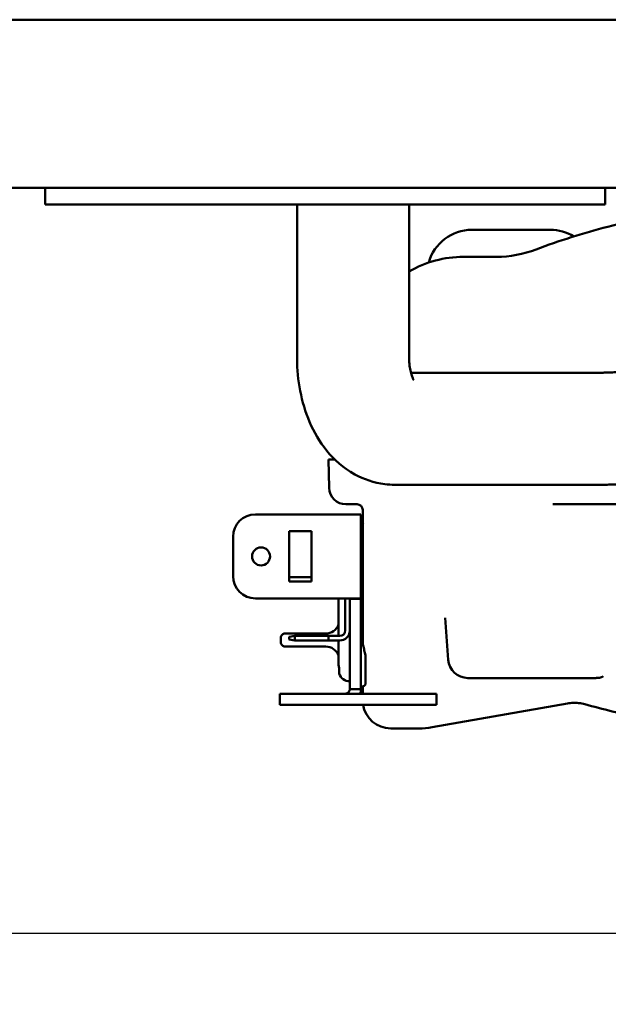
# Model space of a CAD drawing. Units: millimetres. Extents: x 0 to 2376, y 0 to 1680.
# Drawn here: x 186 to 291, y 1266 to 1442 of the extents above; entities that cross this region are included whole.
import ezdxf

# ---------------------------------------------------------------- set-up
doc = ezdxf.new("R2010")
doc.units = ezdxf.units.MM
doc.header["$LTSCALE"] = 4
doc.layers.add('Dimension (ISO)', color=7, linetype='Continuous', lineweight=25)
doc.layers.add('Visible (ISO)', color=7, linetype='Continuous', lineweight=50)
doc.styles.add('Note Text (DIN)', font='isocpeur.ttf')
doc.dimstyles.new('Bemaßung Höller', dxfattribs={"dimscale": 4, "dimtxt": 2.5, "dimasz": 2.5, "dimexe": 3.175, "dimexo": 0.8, "dimgap": 0.8, "dimtad": 1, "dimdec": 1, "dimrnd": 1e-08, "dimtxsty": 'Note Text (DIN)', "dimcen": 0.09, "dimdle": 10, "dimclrd": 256, "dimclre": 256, "dimclrt": 256, "dimadec": 1, "dimazin": 2, "dimtfac": 1, "dimtmove": 0, "dimatfit": 3, "dimfxl": 0, "dimtolj": 1, "dimtzin": 0, "dimlwd": -1, "dimlwe": -1, "dimarcsym": 0})

# ---------------------------------------------------------------- blocks, each defined once
blk = doc.blocks.new('*D5')
at = {"layer": 'Defpoints', "color": 0}
for p in [(155.94, 1414.62), (725.94, 1414.62), (725.94, 1279.08)]:
    blk.add_point(p, dxfattribs=at)
at = {"layer": 'Dimension (ISO)'}
for p, q in [((155.94, 1411.42), (155.94, 1266.38)), ((725.94, 1411.42), (725.94, 1266.38)), ((165.94, 1279.08), (715.94, 1279.08))]:
    blk.add_line(p, q, dxfattribs=at)
for points in [[(165.94, 1280.74), (165.94, 1277.41), (155.94, 1279.08)], [(715.94, 1280.74), (715.94, 1277.41), (725.94, 1279.08)]]:
    blk.add_solid(points, dxfattribs=at)
at = {"layer": 'Dimension (ISO)', "insert": (431.44, 1292.28), "char_height": 10, "attachment_point": 1, "style": 'Note Text (DIN)'}
blk.add_mtext('\\A1;570', dxfattribs=at)

msp = doc.modelspace()

# ---------------------------------------------------------------- linework, layer by layer
at = {"layer": 'Visible (ISO)'}
for p, q in [((723.94, 1442.12), (157.94, 1442.12)), ((723.44, 1412.12), (158.44, 1412.12)), ((190.94, 1409.12), (190.94, 1412.12)), ((290.94, 1412.12), (290.94, 1409.12)), ((190.94, 1409.12), (220.94, 1409.12)), ((220.94, 1409.12), (290.94, 1409.12)), ((235.94, 1409.12), (255.94, 1409.12)), ((235.94, 1409.12), (235.94, 1381.62)), ((255.94, 1409.12), (255.94, 1381.62)), ((281.14, 1404.62), (267.14, 1404.62)), ((271.48, 1399.8), (265.64, 1399.8)), ((256.24, 1379.12), (290.58, 1379.12)), ((241.56, 1363.62), (242.67, 1363.62)), ((241.56, 1363.62), (241.64, 1358.57)), ((253.34, 1359.12), (290.58, 1359.12)), ((228.5, 1353.82), (244.54, 1353.82)), ((247.34, 1353.82), (244.54, 1353.82)), ((247.34, 1353.82), (247.34, 1338.77)), ((247.64, 1352.22), (247.6, 1352.22)), ((247.91, 1352.22), (247.91, 1352.22)), ((224.5, 1342.82), (224.5, 1349.82)), ((234.5, 1350.82), (234.5, 1341.82)), ((238.5, 1350.82), (234.5, 1350.82)), ((238.5, 1341.82), (238.5, 1350.82)), ((234.5, 1342.64), (238.5, 1342.64)), ((234.5, 1341.82), (238.5, 1341.82)), ((244.54, 1338.82), (228.5, 1338.82)), ((243.34, 1332.12), (243.34, 1338.82)), ((244.54, 1338.82), (244.54, 1333.12)), ((244.54, 1338.82), (247.28, 1338.82)), ((245.34, 1338), (245.34, 1338.77)), ((245.34, 1338.77), (245.98, 1338.77)), ((245.34, 1333.97), (245.34, 1338)), ((245.98, 1338.77), (247.34, 1338.77)), ((247.34, 1338), (247.34, 1338.77)), ((247.34, 1322.62), (247.34, 1338)), ((247.64, 1331.22), (247.64, 1339.17)), ((245.34, 1333.97), (245.34, 1333.12)), ((262.92, 1327.88), (262.39, 1335.35)), ((233.79, 1332.55), (241.04, 1332.55)), ((245.34, 1322.62), (245.34, 1333.12)), ((247.64, 1332.79), (247.34, 1332.79)), ((233.04, 1331.8), (233.04, 1330.99)), ((235.54, 1332.12), (234.54, 1331.94)), ((234.54, 1331.49), (234.54, 1331.94)), ((235.54, 1331.32), (234.54, 1331.49)), ((241.54, 1332.12), (235.54, 1332.12)), ((235.54, 1331.32), (235.54, 1332.12)), ((241.54, 1331.32), (235.54, 1331.32)), ((243.54, 1332.12), (241.54, 1332.12)), ((241.54, 1331.32), (241.54, 1332.12)), ((243.54, 1331.32), (241.54, 1331.32)), ((243.34, 1327.1), (243.34, 1331.32)), ((233.79, 1330.24), (241.04, 1330.24)), ((248.14, 1326.13), (248.14, 1328.28)), ((243.44, 1326.42), (243.44, 1325.4)), ((248.14, 1326.13), (248.14, 1324.95)), ((248.14, 1323.62), (248.14, 1324.95)), ((266.41, 1324.62), (278.26, 1324.62)), ((279.04, 1324.62), (278.26, 1324.62)), ((284.09, 1324.62), (282.4, 1324.62)), ((286.11, 1324.62), (284.69, 1324.62)), ((232.84, 1321.82), (237.84, 1321.82)), ((232.84, 1319.82), (232.84, 1321.82)), ((255.84, 1321.82), (237.84, 1321.82)), ((245.34, 1322.62), (245.98, 1322.62)), ((245.98, 1322.62), (247.34, 1322.62)), ((247.34, 1323.12), (247.64, 1323.12)), ((247.64, 1321.82), (247.64, 1323.12)), ((260.84, 1321.82), (255.84, 1321.82)), ((260.84, 1319.82), (260.84, 1321.82)), ((284.2, 1320.09), (260.07, 1315.84)), ((287.3, 1319.94), (287.3, 1319.94)), ((287.3, 1319.94), (287.3, 1319.94)), ((232.84, 1319.82), (237.84, 1319.82)), ((255.84, 1319.82), (237.84, 1319.82)), ((260.84, 1319.82), (255.84, 1319.82)), ((257.64, 1315.62), (252.64, 1315.62))]:
    msp.add_line(p, q, dxfattribs=at)
msp.add_circle((229.5, 1346.32), 1.6, dxfattribs=at)
for centre, radius, start, end in [((267.14, 1396.62), 8, 90, 164.4414), ((281.14, 1396.62), 8, 58.4016, 90), ((271.48, 1419.8), 20, 270, 290.935), ((265.64, 1380.62), 19.18, 90, 120.383), ((244.64, 1358.62), 3, 181, 270), ((246.64, 1354.62), 1, 0.0009, 89.9998), ((228.5, 1349.82), 4, 90, 180), ((247.14, 1352.02), 0.5, 0, 66.4218), ((247.14, 1346.21), 0.5, 293.5782, 0), ((228.5, 1342.82), 4, 180, 270), ((241.04, 1337.89), 2.44, 19.5032, 22.2363), ((241.04, 1334.99), 2.44, 270, 340.4968), ((233.79, 1331.8), 0.75, 90, 180.0001), ((243.54, 1333.12), 1.8, 270, 0), ((243.54, 1333.12), 1, 270, 0), ((233.79, 1330.99), 0.75, 179.9999, 270), ((241.04, 1327.8), 2.44, 19.5032, 90), ((266.41, 1328.12), 3.5, 184, 270), ((245.34, 1326.02), 2, 198.1949, 270), ((247.64, 1323.62), 0.5, 270, 343.6064), ((252.64, 1320.62), 5, 189.2069, 270), ((257.64, 1329.62), 14, 270, 280)]:
    msp.add_arc(centre, radius, start, end, dxfattribs=at)
for centre, major_axis, ratio, start_param, end_param in [((252.64, 1352.71), (-5, 0), 0.823935, 0.000001, 0.00032), ((245.43, 1327.18), (-0.5, -2.2), 0.921625, 4.953584, 5.264606)]:
    msp.add_ellipse(centre, major_axis=major_axis, ratio=ratio, start_param=start_param, end_param=end_param, dxfattribs=at)
for points, knots in [([(278.63, 1401.12), (282.68, 1402.67), (291.51, 1405.44), (304.72, 1408.12), (313.84, 1409.25), (317.73, 1409.62)], [0, 0, 0, 0, 0.2383685, 0.4922457, 0.6738065, 0.6738065, 0.6738065, 0.6738065]), ([(235.94, 1381.62), (235.94, 1379.69), (236.12, 1377.77), (236.85, 1373.98), (237.4, 1372.12), (238.94, 1368.53), (239.93, 1366.8), (242.54, 1363.59), (244.18, 1362.1), (247.82, 1360.1), (249.66, 1359.46), (252.17, 1359.16), (252.76, 1359.12), (253.34, 1359.12)], [4.712389, 4.712389, 4.712389, 4.712389, 5.026548, 5.026548, 5.340708, 5.340708, 5.654867, 5.654867, 5.969026, 5.969026, 6.211383, 6.211383, 6.283185, 6.283185, 6.283185, 6.283185]), ([(255.94, 1381.62), (255.94, 1381.19), (255.97, 1380.77), (256.06, 1379.96), (256.13, 1379.59), (256.29, 1378.94), (256.37, 1378.66), (256.53, 1378.23), (256.61, 1378.07), (256.72, 1377.86), (256.76, 1377.81), (256.76, 1377.81)], [4.712389, 4.712389, 4.712389, 4.712389, 4.9073976, 4.9073976, 5.0981069, 5.0981069, 5.2776129, 5.2776129, 5.4443491, 5.4443491, 5.6026786, 5.6026786, 5.6026786, 5.6026786]), ([(290.58, 1379.12), (290.81, 1379.12), (291.1, 1379.13), (291.76, 1379.14), (292.13, 1379.16), (292.93, 1379.2), (293.36, 1379.22), (294.27, 1379.28), (294.74, 1379.31), (295.73, 1379.39), (296.24, 1379.43), (296.77, 1379.48)], [4.712389, 4.712389, 4.712389, 4.712389, 4.8520153, 4.8520153, 4.9916417, 4.9916417, 5.131268, 5.131268, 5.2708943, 5.2708943, 5.4105207, 5.4105207, 5.4105207, 5.4105207]), ([(290.58, 1359.12), (291.03, 1359.12), (291.49, 1359.13), (292.46, 1359.16), (292.96, 1359.17), (293.99, 1359.22), (294.53, 1359.25), (295.64, 1359.32), (296.21, 1359.36), (297.37, 1359.46), (297.96, 1359.5), (298.56, 1359.56)], [4.712389, 4.712389, 4.712389, 4.712389, 4.8520153, 4.8520153, 4.9916417, 4.9916417, 5.131268, 5.131268, 5.2708943, 5.2708943, 5.4105207, 5.4105207, 5.4105207, 5.4105207]), ([(244.64, 1355.62), (244.64, 1355.62), (244.65, 1355.62), (244.68, 1355.62), (244.71, 1355.62), (244.77, 1355.62), (244.8, 1355.62), (244.9, 1355.62), (244.97, 1355.62), (245.13, 1355.62), (245.22, 1355.62), (245.37, 1355.62), (245.43, 1355.62), (245.58, 1355.62), (245.69, 1355.62), (245.91, 1355.62), (246.02, 1355.62), (246.23, 1355.62), (246.32, 1355.62), (246.49, 1355.62), (246.56, 1355.62), (246.64, 1355.62)], [0, 0, 0, 0, 0.1163, 0.1163, 0.227857, 0.227857, 0.333333, 0.333333, 0.471838, 0.471838, 0.598199, 0.598199, 0.666667, 0.666667, 0.772296, 0.772296, 0.875058, 0.875058, 0.943748, 0.943748, 1, 1, 1, 1]), ([(281.6, 1355.62), (283.69, 1355.62), (285.84, 1355.62), (288.06, 1355.62), (289.23, 1355.62), (290.43, 1355.62), (291.64, 1355.62), (292.71, 1355.62), (293.8, 1355.62), (294.9, 1355.62), (297.24, 1355.62), (299.63, 1355.62), (302.08, 1355.62)], [0.0000001, 0.0000001, 0.0000001, 0.0000001, 0.3333333, 0.3333333, 0.3333333, 0.5098656, 0.5098656, 0.5098656, 0.6666667, 0.6666667, 0.6666667, 1, 1, 1, 1]), ([(247.64, 1352.57), (247.64, 1352.54), (247.64, 1352.47), (247.64, 1352.4), (247.64, 1352.37)], [0.03223653, 0.03223653, 0.03223653, 0.03223653, 0.05555556, 0.07278482, 0.07278482, 0.07278482, 0.07278482]), ([(247.64, 1346.67), (247.64, 1347.68), (247.64, 1348.68), (247.64, 1350.62), (247.64, 1351.61), (247.64, 1352.37)], [0, 0, 0, 0, 0.3278626, 0.3278626, 0.665951, 0.665951, 0.665951, 0.665951]), ([(247.64, 1346.67), (247.64, 1346.43), (247.64, 1345.89), (247.64, 1344.99), (247.64, 1343.92), (247.64, 1342.73), (247.64, 1341.46), (247.64, 1340.53), (247.64, 1340.09)], [0.674692, 0.674692, 0.674692, 0.674692, 0.7222222, 0.7777778, 0.8333333, 0.8888889, 0.9444444, 0.9919948, 0.9919948, 0.9919948, 0.9919948]), ([(247.64, 1339.86), (247.64, 1339.75), (247.64, 1339.52), (247.64, 1339.28), (247.64, 1339.17)], [0, 0, 0, 0, 0.5, 0.9999998, 0.9999998, 0.9999998, 0.9999998]), ([(245.34, 1338.77), (245.34, 1338.78), (245.34, 1338.8), (245.34, 1338.8), (245.34, 1338.81), (245.33, 1338.82), (245.33, 1338.82)], [-0.01757402, -0.01757402, -0.01757402, -0.01757402, -0.008475, -0.008475, -0.008475, 0, 0, 0, 0]), ([(247.34, 1338.77), (247.34, 1338.78), (247.34, 1338.79), (247.34, 1338.8), (247.33, 1338.8), (247.32, 1338.81), (247.31, 1338.81), (247.3, 1338.82), (247.29, 1338.82), (247.28, 1338.82)], [0, 0, 0, 0, 0.282334, 0.282334, 0.562908, 0.562908, 0.842098, 0.842098, 1, 1, 1, 1]), ([(247.64, 1331.22), (247.64, 1331.16), (247.65, 1331.09), (247.66, 1330.9), (247.67, 1330.78), (247.74, 1330.38), (247.81, 1330.08), (247.95, 1329.46), (248.02, 1329.18), (248.11, 1328.7), (248.13, 1328.51), (248.14, 1328.34), (248.14, 1328.31), (248.14, 1328.28)], [0, 0, 0, 0, 0.0294076, 0.0294076, 0.0767487, 0.0767487, 0.1841077, 0.1841077, 0.2842942, 0.2842942, 0.3767361, 0.3767361, 0.399583, 0.399583, 0.399583, 0.399583]), ([(248.14, 1323.62), (248.14, 1323.62), (248.14, 1323.62), (248.14, 1323.57), (248.14, 1323.52), (248.12, 1323.47)], [1.20988139, 1.20988139, 1.20988139, 1.20988139, 1.21197172, 1.21197172, 1.26756036, 1.26756036, 1.26756036, 1.26756036]), ([(289.29, 1324.62), (288.89, 1324.62), (288.49, 1324.62), (287.67, 1324.62), (287.24, 1324.62), (286.58, 1324.62), (286.34, 1324.62), (286.11, 1324.62)], [0, 0, 0, 0, 0.1195562, 0.1195562, 0.2602012, 0.2602012, 0.343815, 0.343815, 0.343815, 0.343815]), ([(289.29, 1324.62), (289.34, 1324.62), (289.4, 1324.62), (289.45, 1324.63), (289.5, 1324.63), (289.55, 1324.63), (289.6, 1324.63), (289.65, 1324.64), (289.69, 1324.64), (289.74, 1324.65), (289.77, 1324.65), (289.8, 1324.65), (289.82, 1324.66), (289.86, 1324.66), (289.89, 1324.67), (289.93, 1324.67), (289.96, 1324.68), (289.99, 1324.68), (290.02, 1324.69), (290.06, 1324.7), (290.09, 1324.71), (290.12, 1324.71), (290.12, 1324.72), (290.13, 1324.72), (290.13, 1324.72), (290.16, 1324.73), (290.19, 1324.74), (290.23, 1324.75), (290.24, 1324.75), (290.25, 1324.76), (290.26, 1324.76), (290.29, 1324.77), (290.32, 1324.78), (290.35, 1324.79), (290.37, 1324.81), (290.4, 1324.82), (290.42, 1324.83), (290.44, 1324.84), (290.45, 1324.84), (290.46, 1324.85), (290.49, 1324.87), (290.51, 1324.88), (290.54, 1324.9), (290.56, 1324.92), (290.58, 1324.93), (290.6, 1324.95)], [0.0000458, 0.0000458, 0.0000458, 0.0000458, 0.0951669, 0.0951669, 0.0951669, 0.1903338, 0.1903338, 0.1903338, 0.2742385, 0.2742385, 0.2742385, 0.3333333, 0.3333333, 0.3333333, 0.404619, 0.404619, 0.404619, 0.4760085, 0.4760085, 0.4760085, 0.5477221, 0.5477221, 0.5477221, 0.5578067, 0.5578067, 0.5578067, 0.6355351, 0.6355351, 0.6355351, 0.6666667, 0.6666667, 0.6666667, 0.7393072, 0.7393072, 0.7393072, 0.8109939, 0.8109939, 0.8109939, 0.8473297, 0.8473297, 0.8473297, 0.9267353, 0.9267353, 0.9267353, 1, 1, 1, 1]), ([(244.54, 1321.82), (244.57, 1321.82), (244.61, 1321.82), (244.64, 1321.83), (244.67, 1321.83), (244.7, 1321.84), (244.73, 1321.85)], [-0.01946219, -0.01946219, -0.01946219, -0.01946219, -0.0098942, -0.0098942, -0.0098942, 0, 0, 0, 0]), ([(244.73, 1321.85), (244.82, 1321.87), (244.9, 1321.9), (245.05, 1322), (245.12, 1322.06), (245.23, 1322.2), (245.27, 1322.28), (245.33, 1322.45), (245.34, 1322.53), (245.34, 1322.62)], [-0.1128702, -0.1128702, -0.1128702, -0.1128702, -0.0846437, -0.0846437, -0.0564356, -0.0564356, -0.0282275, -0.0282275, -0.000001, -0.000001, -0.000001, -0.000001]), ([(247.23, 1321.82), (247.3, 1322.06), (247.34, 1322.3), (247.34, 1322.55), (247.34, 1322.57), (247.34, 1322.6), (247.34, 1322.62)], [0.7824445, 0.7824445, 0.7824445, 0.7824445, 0.9805174, 0.9805174, 0.9805174, 1, 1, 1, 1]), ([(284.2, 1320.09), (284.54, 1320.15), (284.88, 1320.18), (285.23, 1320.19), (285.55, 1320.2), (285.87, 1320.19), (286.18, 1320.15), (286.21, 1320.15), (286.24, 1320.15), (286.28, 1320.14), (286.62, 1320.1), (286.96, 1320.03), (287.3, 1319.94)], [0, 0, 0, 0, 0.333333, 0.333333, 0.333333, 0.636228, 0.636228, 0.636228, 0.666667, 0.666667, 0.666667, 1, 1, 1, 1]), ([(302.16, 1316.61), (298.74, 1317.2), (293.71, 1318.24), (288.9, 1319.49), (287.3, 1319.94)], [0, 0, 0, 0, 0.6613791, 1, 1, 1, 1])]:
    msp.add_open_spline(points, degree=3, knots=knots, dxfattribs=at)
for points in [[(247.64, 1354.64), (247.64, 1354.31), (247.64, 1353.65), (247.64, 1353.02), (247.64, 1352.71)], [(247.64, 1352.57), (247.64, 1352.62), (247.64, 1352.67), (247.64, 1352.71)], [(247.64, 1339.86), (247.64, 1339.94), (247.64, 1340.01), (247.64, 1340.09)], [(262.39, 1335.35), (262.39, 1335.36), (262.39, 1335.37), (262.39, 1335.37)], [(262.39, 1335.35), (262.39, 1335.35), (262.39, 1335.35), (262.39, 1335.35)], [(282.4, 1324.62), (281.29, 1324.62), (280.17, 1324.62), (279.04, 1324.62)], [(284.69, 1324.62), (284.49, 1324.62), (284.29, 1324.62), (284.09, 1324.62)]]:
    msp.add_open_spline(points, degree=3, dxfattribs=at)

# ---------------------------------------------------------------- dimensions: what is measured, and where the dimension line sits
at = {"layer": 'Dimension (ISO)'}
dim = msp.add_linear_dim(base=(725.94, 1279.08), p1=(155.94, 1414.62), p2=(725.94, 1414.62), angle=180, dimstyle='Bemaßung Höller', override={"dimgap": 0.8, "dimdec": 1, "dimtol": 0, "dimlim": 0, "dimtp": 0, "dimtm": 0, "dimtdec": 2, "dimtofl": 0, "dimatfit": 1}, dxfattribs=at)
dim.commit()
dim.dimension.update_dxf_attribs({"geometry": '*D5', "text_midpoint": (440.94, 1279.08), "dimtype": 160})

doc.saveas('drawing.dxf')
